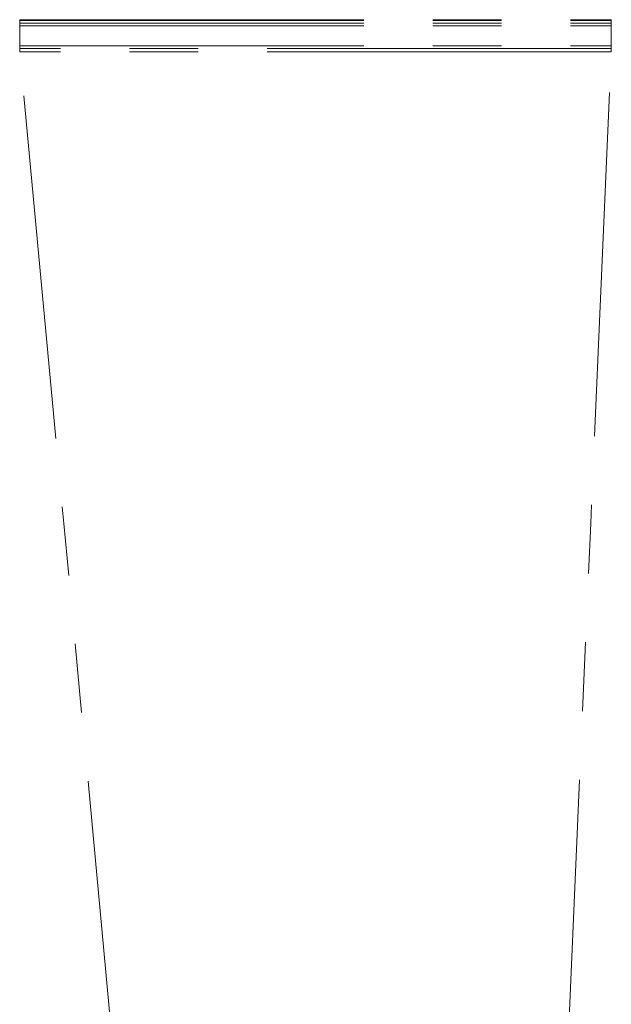
# Model space of a CAD drawing. Units: inches. Extents: x 0 to 2712, y 0 to 1930.
# Drawn here: x 583 to 625, y 1644 to 1713 of the extents above; entities that cross this region are included whole.
import ezdxf

# ---------------------------------------------------------------- set-up
doc = ezdxf.new("R2010")
doc.units = ezdxf.units.IN
doc.header["$LTSCALE"] = 96
doc.header["$MEASUREMENT"] = 0
doc.linetypes.add('PHANTOM', pattern=[0.5, 0.25, -0.05, 0.05, -0.05, 0.05, -0.05])
doc.layers.add('GAMET MFG', color=5, linetype='Continuous')

msp = doc.modelspace()

# ---------------------------------------------------------------- linework, layer by layer
at = {"layer": 'GAMET MFG', "linetype": 'PHANTOM', "lineweight": 15}
for p, q in [((583.5, 1712.937), (583.5, 1713)), ((583.5, 1713), (624.75, 1713)), ((583.5, 1712.75), (583.5, 1712.937)), ((583.5, 1712.937), (624.75, 1712.937)), ((624.75, 1712.937), (624.75, 1713)), ((624.75, 1712.75), (624.75, 1712.937)), ((583.5, 1712.75), (624.75, 1712.75)), ((583.5, 1712.562), (583.5, 1712.75)), ((583.5, 1712.562), (624.75, 1712.562)), ((583.5, 1711.187), (583.5, 1712.562)), ((624.75, 1712.562), (624.75, 1712.75)), ((624.75, 1711.187), (624.75, 1712.562)), ((583.5, 1711.187), (624.75, 1711.187)), ((583.5, 1711), (583.5, 1711.187)), ((583.5, 1710.75), (583.5, 1711)), ((624.75, 1711), (583.5, 1711)), ((624.75, 1711), (624.75, 1711.187)), ((624.75, 1710.75), (624.75, 1711)), ((624.75, 1710.75), (583.5, 1710.75))]:
    msp.add_line(p, q, dxfattribs=at)
at = {"layer": 'GAMET MFG', "linetype": 'PHANTOM', "lineweight": 15, "flags": 128}
for points in [[(590.5, 1636), (586.58, 1677.86), (583.5, 1710.75)], [(621.5, 1636), (623.32, 1677.86), (624.75, 1710.75)]]:
    msp.add_lwpolyline(points, dxfattribs=at)

doc.saveas('drawing.dxf')
